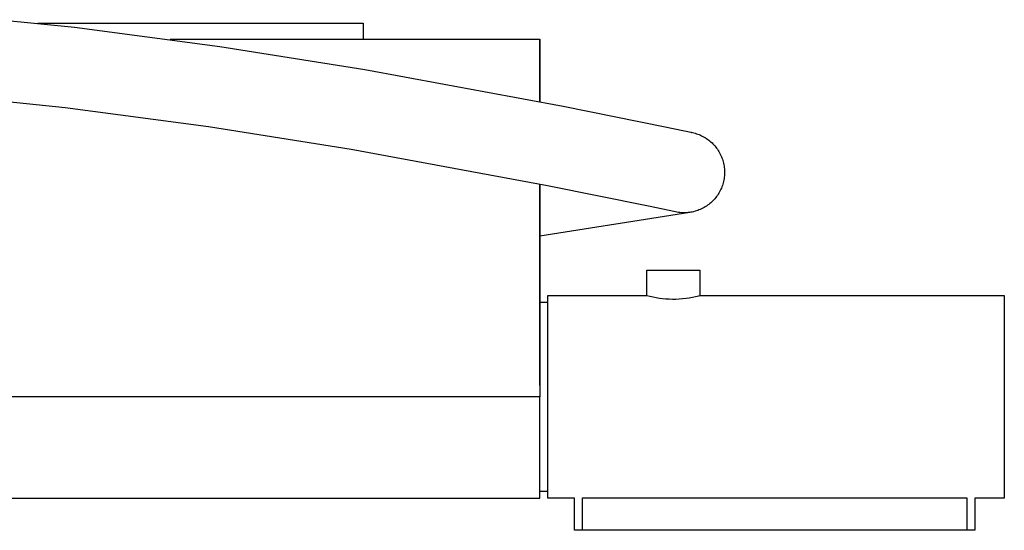
# Model space of a CAD drawing. Units: millimetres. Extents: x -1058 to 1037, y -1431 to 1703.
# Drawn here: x 852 to 1037, y -884 to -789 of the extents above; entities that cross this region are included whole.
import ezdxf

# ---------------------------------------------------------------- set-up
doc = ezdxf.new("R2010")
doc.units = ezdxf.units.MM
doc.header["$MEASUREMENT"] = 0
doc.layers.add('Default', color=7, linetype='Continuous', true_color=0x000000)

msp = doc.modelspace()

# ---------------------------------------------------------------- linework, layer by layer
at = {"layer": 'Default', "color": 7, "true_color": 0xffffff}
for p, q in [((848.61, -788.65), (862.44, -790.08)), ((855.58, -789.33), (916.52, -789.33)), ((862.44, -790.08), (889.69, -793.65)), ((916.52, -789.33), (916.52, -792.33)), ((880.4, -792.33), (949.63, -792.33)), ((949.63, -792.33), (949.63, -804)), ((949.63, -804), (949.63, -792.33)), ((889.69, -793.65), (916.84, -797.98)), ((916.84, -797.98), (954.01, -804.86)), ((860.72, -805.18), (847.23, -803.79)), ((887.55, -808.7), (860.72, -805.18)), ((954.01, -804.86), (973.08, -808.74)), ((914.27, -812.96), (887.55, -808.7)), ((973.08, -808.74), (978.19, -809.81)), ((978.08, -809.79), (978.03, -809.78)), ((978.03, -809.78), (978.07, -809.79)), ((978.19, -809.81), (978.44, -809.87)), ((978.44, -809.87), (978.7, -809.94)), ((978.7, -809.94), (978.95, -810.01)), ((978.95, -810.01), (979.2, -810.1)), ((979.2, -810.1), (979.44, -810.19)), ((979.44, -810.19), (979.68, -810.29)), ((979.68, -810.29), (979.92, -810.4)), ((979.92, -810.4), (980.16, -810.52)), ((980.16, -810.52), (980.39, -810.65)), ((980.39, -810.65), (980.61, -810.78)), ((980.61, -810.78), (980.83, -810.92)), ((980.83, -810.92), (981.05, -811.07)), ((981.05, -811.07), (981.26, -811.23)), ((981.26, -811.23), (981.46, -811.39)), ((951.07, -819.77), (914.27, -812.96)), ((981.46, -811.39), (981.66, -811.56)), ((981.66, -811.56), (981.86, -811.74)), ((981.86, -811.74), (982.04, -811.93)), ((982.04, -811.93), (982.22, -812.12)), ((982.22, -812.12), (982.4, -812.31)), ((982.4, -812.31), (982.56, -812.52)), ((982.56, -812.52), (982.72, -812.72)), ((982.72, -812.72), (982.88, -812.94)), ((982.88, -812.94), (983.02, -813.16)), ((983.02, -813.16), (983.16, -813.38)), ((983.16, -813.38), (983.29, -813.61)), ((983.29, -813.61), (983.41, -813.84)), ((983.41, -813.84), (983.52, -814.08)), ((983.52, -814.08), (983.63, -814.32)), ((983.63, -814.32), (983.73, -814.56)), ((983.73, -814.56), (983.81, -814.81)), ((983.81, -814.81), (983.89, -815.06)), ((983.89, -815.06), (983.97, -815.31)), ((983.97, -815.31), (984.03, -815.56)), ((984.03, -815.56), (984.08, -815.82)), ((984.08, -815.82), (984.13, -816.08)), ((984.13, -816.08), (984.16, -816.34)), ((984.16, -816.34), (984.19, -816.6)), ((984.19, -816.6), (984.21, -816.86)), ((984.21, -816.86), (984.21, -817.13)), ((984.08, -818.69), (984.02, -818.95)), ((984.12, -818.43), (984.08, -818.69)), ((984.16, -818.17), (984.12, -818.43)), ((984.19, -817.91), (984.16, -818.17)), ((984.21, -817.65), (984.19, -817.91)), ((984.21, -817.13), (984.21, -817.39)), ((984.21, -817.39), (984.21, -817.65)), ((949.6, -857.19), (949.62, -819.49)), ((949.62, -819.49), (949.6, -859.33)), ((969.98, -823.62), (951.07, -819.77)), ((983.51, -820.43), (983.4, -820.67)), ((983.62, -820.19), (983.51, -820.43)), ((983.72, -819.95), (983.62, -820.19)), ((983.81, -819.7), (983.72, -819.95)), ((983.89, -819.45), (983.81, -819.7)), ((983.96, -819.2), (983.89, -819.45)), ((984.02, -818.95), (983.96, -819.2)), ((982.21, -822.39), (982.03, -822.58)), ((982.38, -822.19), (982.21, -822.39)), ((982.55, -821.99), (982.38, -822.19)), ((982.71, -821.78), (982.55, -821.99)), ((982.86, -821.57), (982.71, -821.78)), ((983.01, -821.35), (982.86, -821.57)), ((983.15, -821.13), (983.01, -821.35)), ((983.28, -820.9), (983.15, -821.13)), ((983.4, -820.67), (983.28, -820.9)), ((975.04, -824.68), (969.98, -823.62)), ((979.67, -824.21), (979.42, -824.31)), ((979.9, -824.1), (979.67, -824.21)), ((980.14, -823.98), (979.9, -824.1)), ((980.37, -823.85), (980.14, -823.98)), ((980.59, -823.72), (980.37, -823.85)), ((980.82, -823.58), (980.59, -823.72)), ((981.03, -823.43), (980.82, -823.58)), ((981.24, -823.28), (981.03, -823.43)), ((981.45, -823.11), (981.24, -823.28)), ((981.65, -822.94), (981.45, -823.11)), ((981.84, -822.76), (981.65, -822.94)), ((982.03, -822.58), (981.84, -822.76)), ((977.69, -824.77), (949.62, -829.24)), ((975.3, -824.73), (975.04, -824.68)), ((975.56, -824.77), (975.3, -824.73)), ((975.82, -824.8), (975.56, -824.77)), ((976.08, -824.83), (975.82, -824.8)), ((976.34, -824.84), (976.08, -824.83)), ((976.61, -824.85), (976.34, -824.84)), ((976.87, -824.84), (976.61, -824.85)), ((977.13, -824.83), (976.87, -824.84)), ((977.39, -824.81), (977.13, -824.83)), ((977.65, -824.78), (977.39, -824.81)), ((977.91, -824.73), (977.65, -824.78)), ((978.17, -824.69), (977.91, -824.73)), ((978.42, -824.63), (978.17, -824.69)), ((978.68, -824.56), (978.42, -824.63)), ((978.93, -824.49), (978.68, -824.56)), ((979.18, -824.4), (978.93, -824.49)), ((979.42, -824.31), (979.18, -824.4)), ((969.63, -840.33), (969.63, -835.61)), ((969.63, -835.61), (979.58, -835.61)), ((979.58, -835.61), (979.58, -840.33)), ((951.1, -878.33), (951.1, -840.33)), ((951.1, -840.33), (969.63, -840.33)), ((969.63, -840.33), (970.24, -840.48)), ((970.24, -840.48), (970.82, -840.61)), ((970.82, -840.61), (971.41, -840.72)), ((971.41, -840.72), (972.01, -840.81)), ((972.01, -840.81), (972.6, -840.89)), ((972.6, -840.89), (973.2, -840.94)), ((976.36, -840.91), (976.99, -840.84)), ((976.99, -840.84), (977.59, -840.75)), ((977.59, -840.75), (978.19, -840.65)), ((978.19, -840.65), (978.79, -840.53)), ((978.79, -840.53), (979.38, -840.39)), ((979.38, -840.39), (979.58, -840.33)), ((979.58, -840.33), (1036.6, -840.33)), ((1036.6, -840.33), (1036.6, -878.33)), ((949.61, -841.58), (951.1, -841.58)), ((973.2, -840.94), (973.83, -840.98)), ((973.83, -840.98), (974.47, -841)), ((974.47, -841), (975.1, -840.99)), ((975.1, -840.99), (975.73, -840.96)), ((975.73, -840.96), (976.36, -840.91)), ((949.6, -859.33), (754.08, -859.33)), ((949.6, -878.33), (949.6, -859.33)), ((951.1, -877.08), (949.6, -877.08)), ((789.61, -878.34), (949.6, -878.33)), ((956.11, -878.33), (951.1, -878.33)), ((956.11, -884.33), (956.11, -878.33)), ((957.63, -884.33), (957.63, -878.23)), ((957.63, -878.23), (1029.58, -878.23)), ((1029.58, -878.23), (1029.58, -884.33)), ((1036.6, -878.33), (1031.1, -878.33)), ((1031.1, -878.33), (1031.1, -884.33)), ((957.63, -884.33), (956.11, -884.33)), ((1031.1, -884.33), (957.63, -884.33))]:
    msp.add_line(p, q, dxfattribs=at)

doc.saveas('drawing.dxf')
